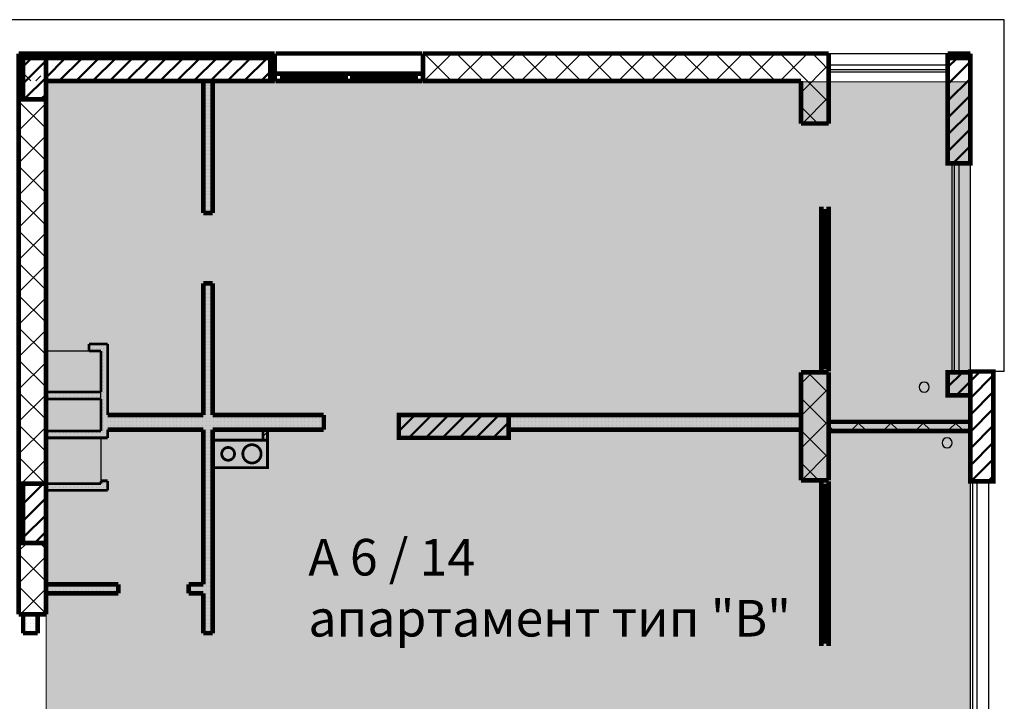
# Model space of a CAD drawing. Units: millimetres. Extents: x 337 to 10472, y 1984 to 8987.
# Drawn here: x 9298 to 10374, y 4754 to 5499 of the extents above; entities that cross this region are included whole.
import ezdxf

# ---------------------------------------------------------------- set-up
doc = ezdxf.new("R2010")
doc.units = ezdxf.units.MM
doc.header["$LTSCALE"] = 500
doc.linetypes.add('Dashed3', pattern=[35.11111091999779, 16.66666666666666, -18.44444425333113])
doc.layers.add('hatch_12', color=52, linetype='Continuous', lineweight=5)
doc.layers.add('KOLONI', color=24, linetype='Continuous', lineweight=50)
for name, color, linetype in [('komini', 7, 'Continuous'), ('KOTI-int', 7, 'Continuous'), ('lines', 7, 'Continuous'), ('naves', 7, 'Continuous'), ('wall-ext', 7, 'Continuous')]:
    doc.layers.add(name, color=color, linetype=linetype)
doc.styles.add('PERFEKT01', font='GOTHIC.TTF')
pattern_1 = [(360, (-81214.61861027853, -90896.44349554901), (9.79685083057902e-16, 4.000000000000001), [0, -4])]
pattern_2 = [(44.99999999999999, (-81214.61861027853, -90896.44349554901), (-17.67766952966368, 17.67766952966369), []), (135, (-81214.61861027853, -90896.44349554901), (17.67766952966369, 17.67766952966368), [])]
pattern_3 = [(44.99999999999999, (-81214.61861027853, -90896.44349554901), (-9.192387818250326, 9.192387818250332), [])]

# ---------------------------------------------------------------- blocks, each defined once
blk = doc.blocks.new('W_Ribbon_1368')
at = {"color": 0, "linetype": 'Continuous', "const_width": 5}
for points in [[(-80, 0), (80, 0)], [(-80, 0), (80, 0)], [(-73, 0), (-73, -8)], [(-3.499999999999992, 0), (-3.499999999999992, -8)], [(3.500000000000003, 0), (3.500000000000003, -8)], [(73, 0), (73, -8)], [(-80, -8), (80, -8)], [(-73, -3), (-3.499999999999992, -3)], [(-73, -5), (-3.499999999999992, -5)], [(3.500000000000014, -3), (73.00000000000001, -3)], [(3.500000000000014, -5), (73.00000000000001, -5)], [(-80, -30), (80, -30)]]:
    blk.add_lwpolyline(points, dxfattribs=at)
blk = doc.blocks.new('W_Ribbon_738')
at = {"color": 0, "linetype": 'Continuous', "const_width": 5}
for points in [[(-90, 0), (90, 0)], [(-90, 0), (90, 0)], [(-85, 0), (-85, -8)], [(-2.500000000000002, 0), (-2.500000000000002, -8)], [(2.499999999999991, 0), (2.499999999999991, -8)], [(85, 0), (85, -8)], [(-90, -8), (90, -8)], [(-90, -8), (90, -8)], [(-85, -3), (-2.500000000000002, -3)], [(-85, -5), (-2.500000000000002, -5)], [(2.500000000000002, -3), (85, -3)], [(2.500000000000002, -5), (85, -5)]]:
    blk.add_lwpolyline(points, dxfattribs=at)
blk = doc.blocks.new('W_Ribbon_1373')
at = {"color": 0, "linetype": 'Continuous', "const_width": 5}
for points in [[(-90, 0), (90, 0)], [(-90, 0), (90, 0)], [(-85, 0), (-85, -8)], [(-2.500000000000002, 0), (-2.500000000000002, -8)], [(2.499999999999991, 0), (2.499999999999991, -8)], [(85, 0), (85, -8)], [(-90, -8), (90, -8)], [(-90, -8), (90, -8)], [(-85, -3), (-2.500000000000002, -3)], [(-85, -5), (-2.500000000000002, -5)], [(2.500000000000002, -3), (85, -3)], [(2.500000000000002, -5), (85, -5)]]:
    blk.add_lwpolyline(points, dxfattribs=at)

msp = doc.modelspace()

# ---------------------------------------------------------------- hatches: boundary and pattern name
at = {"layer": 'hatch_12'}
msp.add_hatch(color=161, dxfattribs=at).paths.add_polyline_path([(9326.541557436363, 5430.959217742807), (10336.54155743633, 5430.959217742807), (10336.54155743633, 4666.956320894657), (9326.541557436363, 4666.956320894657)])
at = {"layer": 'KOLONI'}
h = msp.add_hatch(dxfattribs=at)
h.set_pattern_fill('COMMON BRICK', scale=12.99999952316284, angle=44.99999999999999, style=0, pattern_type=0)
h.set_pattern_definition(pattern_3)
h.paths.add_polyline_path([(9326.541557436363, 5411.957090009783), (9326.541557436363, 5456.957090009783), (9301.541557436363, 5456.957090009783), (9301.541557436363, 5411.957090009783)], flags=0)
h = msp.add_hatch(dxfattribs=at)
h.set_pattern_fill('COMMON BRICK', scale=12.99999952316284, angle=44.99999999999999, style=0, pattern_type=0)
h.set_pattern_definition(pattern_3)
h.paths.add_polyline_path([(9326.541557436349, 5431.958402587546), (9571.541557436363, 5431.958402587546), (9571.541557436363, 5456.958402587546), (9326.541557436349, 5456.958402587546)], flags=0)
h = msp.add_hatch(dxfattribs=at)
h.set_pattern_fill('COMMON BRICK', scale=12.99999952316284, angle=44.99999999999999, style=0, pattern_type=0)
h.set_pattern_definition(pattern_3)
h.paths.add_polyline_path([(10336.5415573494, 5341.958153876324), (10336.5415573494, 5456.958153876324), (10311.5415573494, 5456.958153876324), (10311.5415573494, 5341.958153876324)], flags=0)
h = msp.add_hatch(dxfattribs=at)
h.set_pattern_fill('COMMON BRICK', scale=12.99999952316284, angle=44.99999999999999, style=0, pattern_type=0)
h.set_pattern_definition(pattern_3)
h.paths.add_polyline_path([(10336.54155743635, 5088.457090009769), (10336.54155743635, 5113.457090009769), (10311.54155743635, 5113.457090009769), (10311.54155743635, 5088.457090009769)], flags=0)
h = msp.add_hatch(dxfattribs=at)
h.set_pattern_fill('COMMON BRICK', scale=12.99999952316284, angle=44.99999999999999, style=0, pattern_type=0)
h.set_pattern_definition(pattern_3)
h.paths.add_polyline_path([(10361.5415573494, 4994.457090009769), (10361.5415573494, 5114.457090009769), (10336.5415573494, 5114.457090009769), (10336.5415573494, 4994.457090009769)], flags=0)
h = msp.add_hatch(dxfattribs=at)
h.set_pattern_fill('COMMON BRICK', scale=12.99999952316284, angle=44.99999999999999, style=0, pattern_type=0)
h.set_pattern_definition(pattern_3)
h.paths.add_polyline_path([(9712.041869246057, 5041.957090009769), (9832.041869246057, 5041.957090009711), (9832.041869246072, 5066.957090009711), (9712.041869246072, 5066.957090009769)], flags=0)
h = msp.add_hatch(dxfattribs=at)
h.set_pattern_fill('COMMON BRICK', scale=12.99999952316284, angle=44.99999999999999, style=0, pattern_type=0)
h.set_pattern_definition(pattern_3)
h.paths.add_polyline_path([(9326.541557436349, 4926.959217742909), (9326.541557436349, 4991.959217742909), (9301.541557436349, 4991.959217742909), (9301.541557436349, 4926.959217742909)], flags=0)
at = {"layer": 'wall-ext'}
h = msp.add_hatch(dxfattribs=at)
h.set_pattern_fill('CONCRETE BLOCK', scale=25, angle=44.99999999999999, style=0, pattern_type=0)
h.set_pattern_definition(pattern_2)
h.paths.add_polyline_path([(9326.541557436363, 5456.957090009783), (9326.541557436363, 5461.959217742879), (9296.541557436349, 5461.959217742879), (9301.543685169445, 5456.957090009783)], flags=0)
h = msp.add_hatch(dxfattribs=at)
h.set_pattern_fill('CONCRETE BLOCK', scale=25, angle=44.99999999999999, style=0, pattern_type=0)
h.set_pattern_definition(pattern_2)
h.paths.add_polyline_path([(9326.541557436349, 5431.960032898228), (9296.541557436349, 5461.959217742879), (9296.541557436349, 5431.960032898228)], flags=0)
h = msp.add_hatch(dxfattribs=at)
h.set_pattern_fill('CONCRETE BLOCK', scale=25, angle=44.99999999999999, style=0, pattern_type=0)
h.set_pattern_definition(pattern_2)
h.paths.add_polyline_path([(9301.543685169445, 5456.957090009783), (9296.541557436349, 5461.959217742879), (9296.541557436349, 5411.957090009783), (9301.541557436363, 5411.957090009783), (9301.541557436363, 5456.957090009783)], flags=0)
h = msp.add_hatch(dxfattribs=at)
h.set_pattern_fill('CONCRETE BLOCK', scale=25, angle=44.99999999999999, style=0, pattern_type=0)
h.set_pattern_definition(pattern_2)
h.paths.add_polyline_path([(9571.541557436363, 5456.958402587546), (9571.541557436363, 5461.959217742879), (9326.541557436349, 5461.959217742879), (9326.541557436349, 5456.958402587546)], flags=0)
h = msp.add_hatch(dxfattribs=at)
h.set_pattern_fill('CONCRETE BLOCK', scale=25, angle=44.99999999999999, style=0, pattern_type=0)
h.set_pattern_definition(pattern_2)
h.paths.add_polyline_path([(9571.541557436363, 5461.959217742879), (9571.541557436363, 5431.959217742894), (9576.541557436349, 5431.959217742894), (9576.541557436349, 5461.959217742879)], flags=0)
h = msp.add_hatch(dxfattribs=at)
h.set_pattern_fill('CONCRETE BLOCK', scale=25, angle=44.99999999999999, style=0, pattern_type=0)
h.set_pattern_definition(pattern_2)
h.paths.add_polyline_path([(9738.541557436349, 5461.959217742879), (9738.541557436349, 5431.959217742894), (10151.54155743635, 5431.959217742894), (10181.54155743633, 5461.959217742879)], flags=0)
h = msp.add_hatch(dxfattribs=at)
h.set_pattern_fill('CONCRETE BLOCK', scale=25, angle=44.99999999999999, style=0, pattern_type=0)
h.set_pattern_definition(pattern_2)
h.paths.add_polyline_path([(10181.54155743633, 5385.462254852298), (10181.54155743633, 5461.959217742879), (10151.54155743635, 5431.959217742894), (10151.54155743635, 5385.462254852298)], flags=0)
h = msp.add_hatch(dxfattribs=at)
h.set_pattern_fill('CONCRETE BLOCK', scale=25, angle=44.99999999999999, style=0, pattern_type=0)
h.set_pattern_definition(pattern_2)
h.paths.add_polyline_path([(10311.54155743635, 5456.958153876324), (10336.54155743635, 5456.958153876324), (10336.54155743635, 5461.956180633505), (10311.54155743635, 5461.956180633505)], flags=0)
h = msp.add_hatch(dxfattribs=at)
h.set_pattern_fill('25 % COPY COPY', scale=4, angle=-1.272221872585407e-14, style=0, pattern_type=0)
h.set_pattern_definition(pattern_1)
h.paths.add_polyline_path([(9498.541557436305, 5287.754949403295), (9508.541557436305, 5287.754949403295), (9508.54155743629, 5431.958402587546), (9498.54155743629, 5431.958402587546)], flags=0)
h = msp.add_hatch(dxfattribs=at)
h.set_pattern_fill('CONCRETE BLOCK', scale=25, angle=44.99999999999999, style=0, pattern_type=0)
h.set_pattern_definition(pattern_2)
h.paths.add_polyline_path([(9296.541557436363, 4991.959217742909), (9326.541557436349, 4991.959217742909), (9326.541557436349, 5411.957090009783), (9296.541557436349, 5411.957090009783)], flags=0)
h = msp.add_hatch(dxfattribs=at)
h.set_pattern_fill('25 % COPY COPY', scale=4, angle=-1.272221872585407e-14, style=0, pattern_type=0)
h.set_pattern_definition(pattern_1)
h.paths.add_polyline_path([(9498.541557436305, 5066.957090009769), (9508.54155743632, 5066.957090009769), (9508.541557436305, 5210.754949403295), (9498.541557436305, 5210.754949403295)], flags=0)
h = msp.add_hatch(dxfattribs=at)
h.set_pattern_fill('25 % COPY COPY', scale=4, angle=-1.272221872585407e-14, style=0, pattern_type=0)
h.set_pattern_definition(pattern_1)
h.paths.add_polyline_path([(9373.541557436349, 5144.459217742909), (9373.541557436349, 5136.959217742909), (9386.541557436567, 5136.959217742909), (9394.041557436567, 5144.459217742909)], flags=0)
h = msp.add_hatch(dxfattribs=at)
h.set_pattern_fill('25 % COPY COPY', scale=4, angle=-1.272221872585407e-14, style=0, pattern_type=0)
h.set_pattern_definition(pattern_1)
h.paths.add_polyline_path([(9394.041557436582, 5144.459217742909), (9386.541557436567, 5136.959217742909), (9386.541557436465, 5041.959217742894), (9394.04155743648, 5041.959217742879)], flags=0)
h = msp.add_hatch(dxfattribs=at)
h.set_pattern_fill('CONCRETE BLOCK', scale=25, angle=44.99999999999999, style=0, pattern_type=0)
h.set_pattern_definition(pattern_2)
h.paths.add_polyline_path([(10181.54155743635, 4995.462254852283), (10181.54155743635, 5113.462254852298), (10151.54155743635, 5113.462254852298), (10151.54155743635, 4995.462254852283)], flags=0)
h = msp.add_hatch(dxfattribs=at)
h.set_pattern_fill('25 % COPY COPY', scale=4, angle=-1.272221872585407e-14, style=0, pattern_type=0)
h.set_pattern_definition(pattern_1)
h.paths.add_polyline_path([(9386.541557436509, 5091.959217742894), (9326.541557436349, 5091.959217742894), (9326.541557436349, 5084.459217742879), (9386.541557436509, 5084.459217742879)], flags=0)
h = msp.add_hatch(dxfattribs=at)
h.set_pattern_fill('25 % COPY COPY', scale=4, angle=-1.272221872585407e-14, style=0, pattern_type=0)
h.set_pattern_definition(pattern_1)
h.paths.add_polyline_path([(9394.041557436494, 5066.957090009769), (9394.04155743648, 5050.957090009783), (9630.041869246057, 5050.957090009783), (9630.041869246057, 5066.957090009769)], flags=0)
h = msp.add_hatch(dxfattribs=at)
h.set_pattern_fill('25 % COPY COPY', scale=4, angle=-1.272221872585407e-14, style=0, pattern_type=0)
h.set_pattern_definition(pattern_1)
h.paths.add_polyline_path([(9832.041869246072, 5066.957090009769), (9832.041869246072, 5050.957090009783), (10151.54155743635, 5050.957090009783), (10151.54155743635, 5066.957090009769)], flags=0)
h = msp.add_hatch(dxfattribs=at)
h.set_pattern_fill('CONCRETE BLOCK', scale=25, angle=44.99999999999999, style=0, pattern_type=0)
h.set_pattern_definition(pattern_2)
h.paths.add_polyline_path([(10181.54155743633, 5059.456320894657), (10181.54155743633, 5049.456320894657), (10336.54155752325, 5049.456320894657), (10336.54155752325, 5059.456320894657)], flags=0)
h = msp.add_hatch(dxfattribs=at)
h.set_pattern_fill('25 % COPY COPY', scale=4, angle=-1.272221872585407e-14, style=0, pattern_type=0)
h.set_pattern_definition(pattern_1)
h.paths.add_polyline_path([(9386.541557436465, 5049.457090009769), (9326.541557436349, 5049.457090009769), (9326.541557436349, 5041.957090009769), (9386.541557436465, 5041.957090009769)], flags=0)
h = msp.add_hatch(dxfattribs=at)
h.set_pattern_fill('25 % COPY COPY', scale=4, angle=-1.272221872585407e-14, style=0, pattern_type=0)
h.set_pattern_definition(pattern_1)
h.paths.add_polyline_path([(9498.54155743632, 4828.459217742909), (9508.54155743632, 4828.459217742909), (9508.54155743632, 5050.957090009783), (9498.541557436305, 5050.957090009783)], flags=0)
h = msp.add_hatch(dxfattribs=at)
h.set_pattern_fill('CONCRETE BLOCK', scale=25, angle=44.99999999999999, style=0, pattern_type=0)
h.set_pattern_definition(pattern_2)
h.paths.add_polyline_path([(9568.541557436421, 5039.457090009681), (9568.541557436421, 5050.957090009783), (9563.541557436421, 5050.957090009783), (9563.541557436421, 5039.457090009681)], flags=0)
h = msp.add_hatch(dxfattribs=at)
h.set_pattern_fill('CONCRETE BLOCK', scale=25, angle=44.99999999999999, style=0, pattern_type=0)
h.set_pattern_definition(pattern_2)
h.paths.add_polyline_path([(9301.541557436349, 4991.959217742909), (9296.541557436363, 4991.959217742909), (9296.541557436363, 4926.959217742909), (9301.541557436349, 4926.959217742909)], flags=0)
h = msp.add_hatch(dxfattribs=at)
h.set_pattern_fill('25 % COPY COPY', scale=4, angle=-1.272221872585407e-14, style=0, pattern_type=0)
h.set_pattern_definition(pattern_1)
h.paths.add_polyline_path([(9394.041557436421, 4984.459217742879), (9386.541557436421, 4991.959217742894), (9326.541557436349, 4991.959217742894), (9326.541557436349, 4984.459217742879)], flags=0)
h = msp.add_hatch(dxfattribs=at)
h.set_pattern_fill('25 % COPY COPY', scale=4, angle=-1.272221872585407e-14, style=0, pattern_type=0)
h.set_pattern_definition(pattern_1)
h.paths.add_polyline_path([(9394.041557436421, 4994.959217742879), (9386.541557436421, 4994.959217742894), (9386.541557436421, 4991.959217742894), (9394.041557436421, 4984.459217742879)], flags=0)
h = msp.add_hatch(dxfattribs=at)
h.set_pattern_fill('CONCRETE BLOCK', scale=25, angle=44.99999999999999, style=0, pattern_type=0)
h.set_pattern_definition(pattern_2)
h.paths.add_polyline_path([(9296.541557436363, 4848.957090009754), (9326.541557436349, 4848.957090009754), (9326.541557436349, 4926.959217742909), (9296.541557436363, 4926.959217742909)], flags=0)
h = msp.add_hatch(dxfattribs=at)
h.set_pattern_fill('25 % COPY COPY', scale=4, angle=-1.272221872585407e-14, style=0, pattern_type=0)
h.set_pattern_definition(pattern_1)
h.paths.add_polyline_path([(9405.538963740042, 4871.957348183169), (9405.538963740042, 4881.957348183169), (9326.541557436349, 4881.95734818314), (9326.541557436349, 4871.95734818314)], flags=0)
h = msp.add_hatch(dxfattribs=at)
h.set_pattern_fill('25 % COPY COPY', scale=4, angle=-1.272221872585407e-14, style=0, pattern_type=0)
h.set_pattern_definition(pattern_1)
h.paths.add_polyline_path([(9498.54155743632, 4871.957348183199), (9498.54155743632, 4881.957348183199), (9482.538963740042, 4881.957348183184), (9482.538963740042, 4871.957348183184)], flags=0)
h = msp.add_hatch(dxfattribs=at)
h.set_pattern_fill('25 % COPY COPY', scale=4, angle=-1.272221872585407e-14, style=0, pattern_type=0)
h.set_pattern_definition(pattern_1)
h.paths.add_polyline_path([(9317.541557436378, 4848.957090009754), (9301.541557436378, 4848.957090009754), (9301.541557436378, 4828.459217742909), (9317.541557436378, 4828.459217742909)], flags=0)

# ---------------------------------------------------------------- linework, layer by layer
at = {"layer": 'hatch_12', "color": 161}
msp.add_lwpolyline([(9326.541557436363, 5430.959217742807), (10336.54155743633, 5430.959217742807), (10336.54155743633, 4666.956320894657), (9326.541557436363, 4666.956320894657)], close=True, dxfattribs=at)
at = {"layer": 'KOLONI', "color": 7, "linetype": 'Continuous', "const_width": 5}
for points in [[(9326.541557436363, 5411.957090009783), (9326.541557436363, 5456.957090009783), (9301.541557436363, 5456.957090009783), (9301.541557436363, 5411.957090009783)], [(9326.541557436349, 5431.958402587546), (9571.541557436363, 5431.958402587546), (9571.541557436363, 5456.958402587546), (9326.541557436349, 5456.958402587546)], [(10336.5415573494, 5341.958153876324), (10336.5415573494, 5456.958153876324), (10311.5415573494, 5456.958153876324), (10311.5415573494, 5341.958153876324)], [(10336.54155743635, 5088.457090009769), (10336.54155743635, 5113.457090009769), (10311.54155743635, 5113.457090009769), (10311.54155743635, 5088.457090009769)], [(10361.5415573494, 4994.457090009769), (10361.5415573494, 5114.457090009769), (10336.5415573494, 5114.457090009769), (10336.5415573494, 4994.457090009769)], [(9712.041869246057, 5041.957090009769), (9832.041869246057, 5041.957090009711), (9832.041869246072, 5066.957090009711), (9712.041869246072, 5066.957090009769)], [(9326.541557436349, 4926.959217742909), (9326.541557436349, 4991.959217742909), (9301.541557436349, 4991.959217742909), (9301.541557436349, 4926.959217742909)]]:
    msp.add_lwpolyline(points, close=True, dxfattribs=at)
at = {"layer": 'komini', "color": 7, "linetype": 'Continuous', "const_width": 3.00000011920929}
msp.add_lwpolyline([(9568.541557436421, 5039.457090009681), (9508.541557436334, 5039.457090009754), (9508.54155743632, 5009.45709000974), (9568.541557436378, 5009.457090009667)], close=True, dxfattribs=at)
for points in [[(9568.541557436378, 5039.457090009754), (9508.54155743632, 5039.457090009754)], [(9508.54155743632, 5039.457090009754), (9508.54155743632, 5009.457090009667)], [(9568.541557436378, 5009.457090009667), (9568.541557436378, 5039.457090009754)], [(9508.54155743632, 5009.457090009667), (9568.541557436378, 5009.457090009667)]]:
    msp.add_lwpolyline(points, dxfattribs=at)
for points in [[(9544.479580261954, 5031.528157821646, -0.9999999999999999), (9558.62171588568, 5017.38602219792, -0.9999999999999999)], [(9520.58271933058, 5029.40683747807, -0.9999999999999999), (9530.482214267211, 5019.507342541424, -0.9999999999999999)]]:
    msp.add_lwpolyline(points, format="xyb", close=True, dxfattribs=at)
at = {"layer": 'lines', "color": 7, "linetype": 'Dashed3'}
for p, q in [((10373.54155743636, 5498.957090009769), (9259.541557436349, 5498.957090009769)), ((10373.54155743636, 5114.457090009769), (10373.54155743636, 5498.957090009769)), ((10373.54155743636, 5114.457090009769), (10336.54155743635, 5114.457090009769))]:
    msp.add_line(p, q, dxfattribs=at)
at = {"layer": 'lines', "color": 7, "linetype": 'Continuous'}
for p, q in [((10181.54155743633, 5461.959217742879), (10336.54155743633, 5461.959217742879)), ((10181.54155743636, 5449.45618063349), (10311.54155743635, 5449.45618063349)), ((10181.54155743636, 5444.456180633505), (10311.54155743635, 5444.456180633505)), ((10181.54155743636, 5441.956180633505), (10311.54155743635, 5441.956180633505)), ((10316.54571464634, 5113.455271257576), (10316.54571464634, 5341.958153876324)), ((10319.04571464634, 5113.455271257576), (10319.04571464634, 5341.958153876324)), ((10324.04571464635, 5113.455271257576), (10324.04571464635, 5341.958153876324)), ((10336.54155743633, 5113.457090009769), (10336.54155743633, 5341.958153876324)), ((9386.541557436334, 5066.961345476019), (9386.541557436334, 5126.959217742894)), ((9386.541557436334, 5041.957090009769), (9386.541557436334, 4991.959217742894)), ((10336.54155743633, 4334.457090009754), (10336.54155743633, 4994.457090009769)), ((10339.04363604136, 4334.457090009754), (10339.04363604136, 4994.457090009769)), ((10344.04363604135, 4334.457090009754), (10344.04363604135, 4994.457090009769)), ((10356.54363604135, 4334.457090009754), (10356.54363604135, 4994.457090009769))]:
    msp.add_line(p, q, dxfattribs=at)
at = {"layer": 'naves', "color": 7, "linetype": 'Continuous'}
for centre, start, end in [((10286.04155743636, 5097.472254852285), 0, 180), ((10286.04155743636, 5097.472254852285), 180, 0), ((10311.04155743636, 5036.457090009761), 0, 180), ((10311.04155743636, 5036.457090009761), 180, 0)]:
    msp.add_arc(centre, 5.499999999992724, start, end, dxfattribs=at)
at = {"layer": 'wall-ext', "color": 7, "linetype": 'Continuous'}
msp.add_line((9326.541557436349, 5136.959217742909), (9386.541557436567, 5136.959217742909), dxfattribs=at)
for points, const_width in [([(9576.541557436349, 5461.959217742879), (9296.541557436349, 5461.959217742879)], 5), ([(9296.541557436349, 5461.959217742879), (9296.541557436363, 4848.957090009754)], 5), ([(9576.541557436349, 5431.959217742894), (9576.541557436349, 5461.959217742879)], 5), ([(9738.541557436349, 5431.959217742894), (9738.541557436349, 5461.959217742879)], 5), ([(10181.54155743633, 5461.959217742879), (9738.541557436349, 5461.959217742879)], 5), ([(10181.54155743633, 5385.462254852298), (10181.54155743633, 5461.959217742879)], 5), ([(10336.54155743635, 5461.956180633505), (10311.54155743635, 5461.956180633505)], 5), ([(10311.54155743635, 5461.956180633505), (10311.54155743635, 5341.958153850742)], 5), ([(10336.54155743635, 5341.958153850742), (10336.54155743635, 5461.956180633505)], 5), ([(9326.541557436349, 5431.959217742894), (9576.541557436349, 5431.959217742894)], 5), ([(9326.541557436349, 4848.957090009754), (9326.541557436349, 5431.959217742894)], 5), ([(9498.54155743629, 5431.959217742894), (9498.541557436305, 5287.754949403295)], 5), ([(9508.541557436305, 5287.754949403295), (9508.54155743629, 5431.959217742894)], 5), ([(9738.541557436349, 5431.959217742894), (10151.54155743635, 5431.959217742894)], 5), ([(10151.54155743635, 5431.959217742894), (10151.54155743635, 5385.462254852298)], 5), ([(10151.54155743635, 5385.462254852298), (10181.54155743633, 5385.462254852298)], 5), ([(10181.54155743632, 5385.462254852298), (10173.54155743631, 5385.462254852298)], 0.5000000000000001), ([(10311.54155743635, 5341.958153850742), (10336.54155743635, 5341.958153850742)], 5), ([(9508.541557436305, 5287.754949403295), (9498.541557436305, 5287.754949403295)], 5), ([(9508.541557436305, 5210.754949403295), (9498.541557436305, 5210.754949403295)], 5), ([(9498.541557436305, 5210.754949403295), (9498.541557436305, 5066.957090009769)], 5), ([(9508.54155743632, 5066.957090009769), (9508.541557436305, 5210.754949403295)], 5), ([(9326.541557436349, 5144.459217742909), (9326.541557436349, 5136.959217742909)], 3.00000011920929), ([(9373.541557436349, 5136.959217742909), (9373.541557436349, 5144.459217742909)], 3.00000011920929), ([(9394.041557436567, 5144.459217742909), (9373.541557436349, 5144.459217742909)], 3.00000011920929), ([(9394.041557436494, 5066.957090009769), (9394.041557436582, 5144.459217742909)], 3.00000011920929), ([(9373.541557436349, 5136.959217742909), (9386.541557436567, 5136.959217742909)], 3.00000011920929), ([(9386.541557436567, 5136.959217742909), (9386.541557436509, 5091.959217742894)], 3.00000011920929), ([(10181.54155743635, 5113.462254852298), (10151.54155743635, 5113.462254852298)], 5), ([(10151.54155743635, 5113.462254852298), (10151.54155743635, 4995.462254852283)], 5), ([(10173.54155743631, 5113.462254852298), (10181.54155743632, 5113.462254852298)], 0.5000000000000001), ([(10181.54155743635, 4995.462254852283), (10181.54155743635, 5113.462254852298)], 5), ([(9386.541557436509, 5091.959217742894), (9326.541557436349, 5091.959217742894)], 3.00000011920929), ([(9326.541557436349, 5091.959217742894), (9326.541557436349, 5084.459217742879)], 3.00000011920929), ([(9326.541557436349, 5084.459217742879), (9386.541557436509, 5084.459217742879)], 3.00000011920929), ([(9386.541557436509, 5084.459217742879), (9386.54155743648, 5049.457090009769)], 3.00000011920929), ([(9498.541557436305, 5066.957090009769), (9394.041557436494, 5066.957090009769)], 5), ([(9630.041869246057, 5066.957090009769), (9508.54155743632, 5066.957090009769)], 5), ([(9630.041869246057, 5050.957090009783), (9630.041869246057, 5066.957090009769)], 5), ([(10151.54155743635, 5066.957090009769), (9712.041869246057, 5066.957090009769)], 5), ([(10151.54155743635, 5050.957090009783), (10151.54155743635, 5066.957090009769)], 5), ([(10336.54155743633, 5059.456320894657), (10181.54155743633, 5059.456320894657)], 5), ([(10181.54155743633, 5059.456320894657), (10181.54155743633, 5049.456320894657)], 5), ([(9386.541557436465, 5049.457090009769), (9326.541557436349, 5049.457090009769)], 3.00000011920929), ([(9326.541557436349, 5049.457090009769), (9326.541557436349, 5041.957090009769)], 3.00000011920929), ([(9394.04155743648, 5050.957090009783), (9498.541557436305, 5050.957090009783)], 5), ([(9394.04155743648, 5041.959217742879), (9394.04155743648, 5050.957090009783)], 3.00000011920929), ([(9498.541557436305, 5050.957090009783), (9498.54155743632, 4881.957348183213)], 5), ([(9508.54155743632, 4828.459217742909), (9508.54155743632, 5050.957090009783)], 5), ([(9508.54155743632, 5050.957090009783), (9630.041869246057, 5050.957090009783)], 5), ([(9568.541557436421, 5050.957090009783), (9563.541557436421, 5050.957090009783)], 3.00000011920929), ([(9563.541557436421, 5050.957090009783), (9563.541557436421, 5039.457090009681)], 3.00000011920929), ([(9568.541557436421, 5039.457090009681), (9568.541557436421, 5050.957090009783)], 3.00000011920929), ([(9832.041869246057, 5050.957090009783), (10151.54155743635, 5050.957090009783)], 5), ([(10181.54155743633, 5049.456320894657), (10336.54155743633, 5049.456320894657)], 5), ([(9326.541557436349, 5041.957090009769), (9386.541557436465, 5041.957090009769)], 3.00000011920929), ([(9386.541557436465, 5041.959217742894), (9394.04155743648, 5041.959217742879)], 3.00000011920929), ([(9563.541557436421, 5039.457090009681), (9568.541557436421, 5039.457090009681)], 3.00000011920929), ([(9386.541557436421, 4991.959217742894), (9326.541557436349, 4991.959217742894)], 3.00000011920929), ([(9386.541557436421, 4994.959217742894), (9394.041557436421, 4994.959217742879)], 3.00000011920929), ([(9386.541557436421, 4994.959217742894), (9386.541557436421, 4991.959217742894)], 3.00000011920929), ([(9394.041557436421, 4984.459217742879), (9394.041557436421, 4994.959217742879)], 3.00000011920929), ([(10151.54155743635, 4995.462254852283), (10181.54155743635, 4995.462254852283)], 5), ([(9326.541557436349, 4984.459217742879), (9394.041557436421, 4984.459217742879)], 3.00000011920929), ([(9405.538963740042, 4881.957348183169), (9326.541557436349, 4881.95734818314)], 5), ([(9326.541557436349, 4881.95734818314), (9326.541557436349, 4871.95734818314)], 5), ([(9405.538963740042, 4881.957348183169), (9405.538963740042, 4871.957348183169)], 5), ([(9482.538963740042, 4881.957348183184), (9482.538963740042, 4871.957348183184)], 5), ([(9498.54155743632, 4881.957348183199), (9482.538963740042, 4881.957348183199)], 5), ([(9326.541557436349, 4871.95734818314), (9405.538963740042, 4871.957348183169)], 5), ([(9482.538963740042, 4871.957348183199), (9498.54155743632, 4871.957348183199)], 5), ([(9498.54155743632, 4871.957348183199), (9498.54155743632, 4828.459217742909)], 5), ([(9296.541557436363, 4848.957090009754), (9326.541557436349, 4848.957090009754)], 5), ([(9301.541557436378, 4848.957090009754), (9301.541557436378, 4828.459217742909)], 5), ([(9317.541557436378, 4848.957090009754), (9301.541557436378, 4848.957090009754)], 5), ([(9317.541557436378, 4828.459217742909), (9317.541557436378, 4848.957090009754)], 5), ([(9301.541557436378, 4828.459217742909), (9317.541557436378, 4828.459217742909)], 5), ([(9508.54155743632, 4828.459217742909), (9498.54155743632, 4828.459217742909)], 5)]:
    msp.add_lwpolyline(points, dxfattribs=dict(at, const_width=const_width))

# ---------------------------------------------------------------- block references
at = {"layer": 'wall-ext', "color": 7, "xscale": -1}
for name, p, rotation in [('W_Ribbon_1368', (9657.541557436363, 5431.959217742887), 180), ('W_Ribbon_738', (10181.54155743633, 5204.46225485229), 270)]:
    msp.add_blockref(name, p, dxfattribs=dict(at, rotation=rotation))
at = {"layer": 'wall-ext', "color": 7, "rotation": 270}
msp.add_blockref('W_Ribbon_1373', (10181.54155743633, 4904.466510318497), dxfattribs=at)

# ---------------------------------------------------------------- texts
at = {"layer": 'KOTI-int', "insert": (9613.196739752273, 4931.492046111235), "char_height": 40, "width": 580.0157943098529, "attachment_point": 1, "style": 'PERFEKT01'}
msp.add_mtext('{\\fArial|b1|i0|c0|p34;A\\fArial|b1|i0|c204|p34; \\fArial|b1|i0|c0|p34;6\\fArial|b1|i0|c204|p34; / \\fArial|b1|i0|c0|p34;14\\fArial|b1|i0|c204|p34;\\Pапартамент тип "В"}', dxfattribs=at)

doc.saveas('drawing.dxf')
